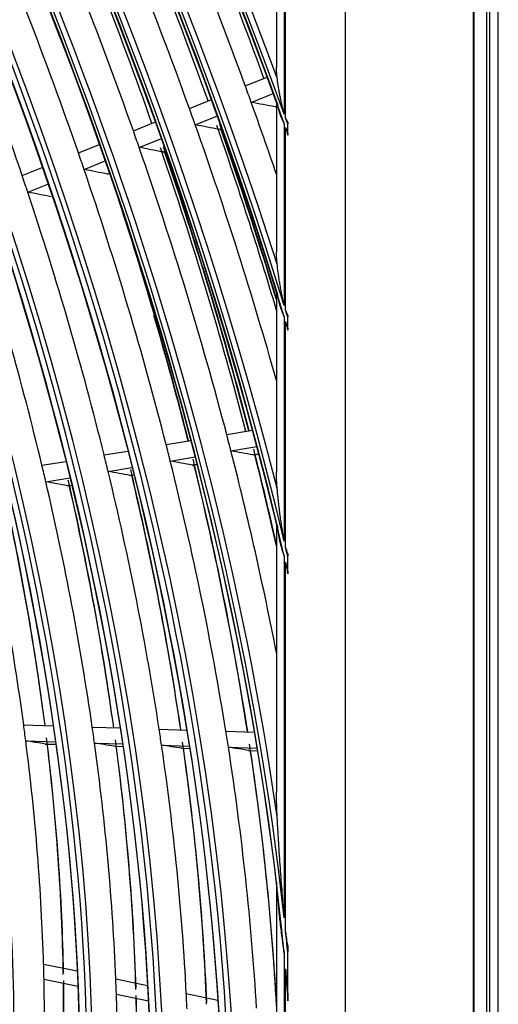
# Model space of a CAD drawing. Units: inches. Extents: x 0 to 8609, y 0 to 6140.
# Drawn here: x 4416 to 4457, y 4642 to 4726 of the extents above; entities that cross this region are included whole.
import ezdxf

# ---------------------------------------------------------------- set-up
doc = ezdxf.new("R2010")
doc.units = ezdxf.units.IN
doc.header["$MEASUREMENT"] = 0
doc.layers.add('LG-Product', color=3, linetype='Continuous')

msp = doc.modelspace()

# ---------------------------------------------------------------- linework, layer by layer
at = {"layer": 'LG-Product'}
for p, q in [((4456.667, 4422.967), (4456.667, 5235.953)), ((4454.529, 4811.588), (4454.529, 4450.411)), ((4454.599, 4450.31), (4454.599, 4811.609)), ((4455.66, 4811.609), (4455.66, 4450.31)), ((4455.925, 4811.762), (4455.925, 4450.463)), ((4443.609, 4805.283), (4443.609, 4446.135)), ((4437.765, 4733.111), (4437.765, 4721.916)), ((4438.424, 4731.479), (4438.424, 4717.908)), ((4438.547, 4717.567), (4438.547, 4731.173)), ((4435.11, 4720.306), (4436.98, 4721.058)), ((4430.346, 4718.392), (4432.225, 4719.147)), ((4435.618, 4718.905), (4437.495, 4719.659)), ((4437.765, 4718.919), (4437.765, 4706.174)), ((4437.643, 4718.52), (4437.765, 4718.569)), ((4437.751, 4718.53), (4437.765, 4718.536)), ((4425.573, 4716.475), (4427.462, 4717.233)), ((4430.847, 4716.988), (4432.733, 4717.746)), ((4438.728, 4716.119), (4438.728, 4717.218)), ((4432.865, 4716.6), (4433.109, 4716.698)), ((4432.973, 4716.61), (4433.12, 4716.669)), ((4438.424, 4717.092), (4438.424, 4701.586)), ((4438.547, 4701.187), (4438.547, 4716.749)), ((4438.722, 4716.255), (4438.722, 4717.076)), ((4426.066, 4715.067), (4427.963, 4715.829)), ((4420.893, 4714.594), (4422.689, 4715.316)), ((4428.076, 4714.676), (4428.333, 4714.779)), ((4428.183, 4714.686), (4428.343, 4714.75)), ((4421.378, 4713.183), (4423.182, 4713.908)), ((4416.098, 4712.668), (4417.802, 4713.352)), ((4423.38, 4712.789), (4423.547, 4712.856)), ((4416.574, 4711.253), (4418.286, 4711.941)), ((4437.765, 4702.768), (4437.765, 4687.372)), ((4438.424, 4700.628), (4438.424, 4681.492)), ((4438.722, 4699.643), (4438.722, 4700.611)), ((4438.728, 4699.481), (4438.728, 4700.777)), ((4438.547, 4680.974), (4438.547, 4700.225)), ((4433.526, 4690.589), (4435.729, 4690.956)), ((4428.368, 4689.729), (4430.472, 4690.08)), ((4433.887, 4689.192), (4436.102, 4689.562)), ((4423.083, 4688.848), (4425.089, 4689.183)), ((4428.721, 4688.331), (4430.836, 4688.684)), ((4435.757, 4688.85), (4436.267, 4688.935)), ((4435.815, 4688.849), (4435.757, 4688.85)), ((4435.815, 4688.85), (4436.27, 4688.925)), ((4417.783, 4687.965), (4419.807, 4688.302)), ((4430.581, 4687.987), (4430.998, 4688.057)), ((4430.639, 4687.987), (4430.581, 4687.987)), ((4430.639, 4687.987), (4431, 4688.047)), ((4423.425, 4687.449), (4425.444, 4687.785)), ((4425.275, 4687.103), (4425.601, 4687.157)), ((4425.333, 4687.102), (4425.275, 4687.103)), ((4425.333, 4687.102), (4425.603, 4687.147)), ((4418.114, 4686.563), (4420.152, 4686.903)), ((4419.952, 4686.215), (4420.304, 4686.274)), ((4420.01, 4686.215), (4419.952, 4686.215)), ((4420.01, 4686.215), (4420.307, 4686.264)), ((4437.765, 4683.005), (4437.765, 4660.14)), ((4438.728, 4678.716), (4438.728, 4680.441)), ((4438.424, 4680.23), (4438.424, 4649.387)), ((4438.547, 4648.235), (4438.547, 4679.701)), ((4438.722, 4678.933), (4438.722, 4680.222)), ((4416.227, 4665.836), (4418.739, 4665.757)), ((4422.071, 4665.652), (4424.431, 4665.577)), ((4427.772, 4665.471), (4430.108, 4665.398)), ((4433.456, 4665.292), (4435.894, 4665.215)), ((4416.405, 4664.476), (4418.936, 4664.396)), ((4418.101, 4664.205), (4418.084, 4664.207)), ((4418.084, 4664.207), (4418.967, 4664.179)), ((4418.102, 4664.205), (4418.967, 4664.177)), ((4422.263, 4664.291), (4424.641, 4664.216)), ((4423.973, 4664.019), (4423.955, 4664.021)), ((4423.955, 4664.021), (4424.673, 4663.998)), ((4423.973, 4664.019), (4424.674, 4663.997)), ((4427.975, 4664.11), (4430.328, 4664.036)), ((4429.698, 4663.838), (4429.68, 4663.84)), ((4429.68, 4663.84), (4430.363, 4663.818)), ((4429.698, 4663.838), (4430.363, 4663.817)), ((4433.67, 4663.93), (4436.124, 4663.853)), ((4435.404, 4663.658), (4435.387, 4663.659)), ((4435.387, 4663.659), (4436.161, 4663.635)), ((4435.405, 4663.658), (4436.161, 4663.634)), ((4437.765, 4652.437), (4437.765, 4600.668)), ((4438.728, 4642.305), (4438.728, 4647.023)), ((4438.424, 4646.349), (4438.424, 4605.466)), ((4438.722, 4642.968), (4438.722, 4646.482)), ((4417.926, 4645.45), (4420.791, 4644.858)), ((4438.547, 4606.647), (4438.547, 4645.026)), ((4424.08, 4644.178), (4426.784, 4643.619)), ((4417.96, 4644.156), (4420.847, 4643.56)), ((4424.129, 4642.881), (4426.853, 4642.318)), ((4430.083, 4642.937), (4432.775, 4642.381))]:
    msp.add_line(p, q, dxfattribs=at)
for centre, major_axis in [((4286.75, 4713.477), (103.991, -180.117)), ((4286.75, 4713.477), (-103.572, 179.392)), ((4286.982, 4713.611), (103.386, -179.069)), ((4286.75, 4713.477), (99.678, -172.648)), ((4286.75, 4713.477), (-99.259, 171.922)), ((4286.982, 4713.611), (99.073, -171.6)), ((4286.75, 4713.477), (95.366, -165.178)), ((4286.75, 4713.477), (-94.947, 164.453)), ((4286.982, 4713.611), (94.761, -164.13)), ((4286.75, 4713.477), (90.959, -157.546)), ((4286.75, 4713.477), (-90.728, 157.146)), ((4286.982, 4713.611), (90.542, -156.823)), ((4286.75, 4713.477), (86.647, -150.077)), ((4286.75, 4713.477), (-86.416, 149.676)), ((4286.982, 4713.611), (86.229, -149.354))]:
    msp.add_ellipse(centre, major_axis=major_axis, ratio=0.57735, dxfattribs=at)
for centre, major_axis, ratio, start_param, end_param in [((4286.982, 4713.611), (-104.177, 180.439), 0.57735, 3.926991, 6.283185), ((4286.982, 4713.611), (-99.864, 172.97), 0.57735, 3.926991, 6.283185), ((4286.982, 4713.611), (-95.552, 165.501), 0.57735, 3.926991, 6.283185), ((4286.75, 4713.477), (-107.978, 187.023), 0.57735, 4.043179, 5.367937), ((4286.75, 4713.477), (108.209, -187.424), 0.57735, 0.918665, 2.210879), ((4286.982, 4713.611), (107.792, -186.701), 0.57735, 0.930147, 2.211446), ((4286.982, 4713.611), (-108.396, 187.747), 0.57735, 4.105934, 5.318844), ((4286.75, 4713.477), (-112.291, 194.493), 0.57735, 4.22775, 5.191633), ((4286.75, 4713.477), (112.522, -194.894), 0.57735, 1.09272, 2.043599), ((4286.982, 4713.611), (112.104, -194.171), 0.57735, 1.098197, 2.043395), ((4286.982, 4713.611), (-112.708, 195.216), 0.57735, 4.255945, 5.168833), ((4286.75, 4713.477), (-116.603, 201.962), 0.57735, 4.330249, 5.090592), ((4286.75, 4713.477), (116.834, -202.363), 0.57735, 1.193274, 1.94443), ((4286.982, 4713.611), (116.417, -201.64), 0.57735, 1.197628, 1.943965), ((4286.982, 4713.611), (-117.021, 202.686), 0.57735, 4.350861, 5.073917), ((4286.75, 4713.477), (-120.916, 209.432), 0.57735, 4.407017, 5.014529), ((4286.75, 4713.477), (121.147, -209.833), 0.57735, 1.269081, 1.869309), ((4286.982, 4713.611), (120.729, -209.11), 0.57735, 1.272909, 1.868684), ((4286.982, 4713.611), (-121.333, 210.155), 0.57735, 4.423802, 5.000976), ((4286.982, 4713.611), (-104.177, 180.439), 0.57735, 0.785398, 3.926991), ((4286.982, 4713.611), (-99.864, 172.97), 0.57735, 0.785398, 3.926991), ((4286.982, 4713.611), (-95.552, 165.501), 0.57735, 0.785398, 3.926991), ((4288.871, 4714.701), (117.188, -202.975), 0.57735, 1.275246, 1.399592), ((4290.992, 4715.926), (116.603, -201.962), 0.57735, 1.272633, 1.393734), ((4288.871, 4714.701), (112.875, -195.505), 0.57735, 1.266957, 1.39104), ((4290.992, 4715.926), (112.291, -194.493), 0.57735, 1.264196, 1.3849), ((4288.871, 4714.701), (108.563, -188.036), 0.57735, 1.257992, 1.381789), ((4290.992, 4715.926), (107.978, -187.023), 0.57735, 1.255065, 1.375339), ((4288.871, 4714.701), (104.344, -180.729), 0.57735, 1.248484, 1.371977), ((4288.871, 4714.701), (100.031, -173.259), 0.57735, 1.23791, 1.361062), ((4288.871, 4714.701), (117.188, -202.975), 0.57735, 1.268692, 1.275246), ((4131.584, 4688.314), (-455.199, 27.884), 0.143596, 3.983822, 3.989816), ((4288.871, 4714.701), (117.188, -202.975), 0.57735, 1.240029, 1.268692), ((4288.871, 4714.701), (112.875, -195.505), 0.57735, 1.26014, 1.266957), ((4286.75, 4713.477), (121.147, -209.833), 0.57735, 1.265321, 1.26754), ((4288.871, 4714.701), (108.563, -188.036), 0.57735, 1.250889, 1.257992), ((4134.869, 4687.963), (-439.24, 26.903), 0.143597, 3.97559, 3.981825), ((4288.871, 4714.701), (112.875, -195.505), 0.57735, 1.154231, 1.26014), ((4290.992, 4715.926), (112.291, -194.493), 0.57735, 1.177141, 1.254), ((4290.992, 4715.926), (-112.522, 194.894), 0.57735, 4.323684, 4.396084), ((4290.76, 4715.792), (112.708, -195.216), 0.57735, 1.182259, 1.253188), ((4286.75, 4713.477), (-120.916, 209.432), 0.57735, 4.403223, 4.405462), ((4138.176, 4687.614), (-423.258, 25.923), 0.143598, 3.96672, 3.973217), ((4288.871, 4714.701), (108.563, -188.036), 0.57735, 1.127092, 1.250889), ((4290.992, 4715.926), (107.978, -187.023), 0.57735, 1.121553, 1.244439), ((4290.992, 4715.926), (-108.209, 187.424), 0.57735, 4.26366, 4.386565), ((4290.76, 4715.792), (108.396, -187.747), 0.57735, 1.122945, 1.24363), ((4288.871, 4714.701), (104.344, -180.729), 0.57735, 1.241077, 1.248484), ((4141.438, 4687.274), (-407.594, 24.966), 0.143597, 3.957352, 3.964129), ((4288.871, 4714.701), (104.344, -180.729), 0.57735, 1.117584, 1.241077), ((4288.871, 4714.701), (100.031, -173.259), 0.57735, 1.230163, 1.23791), ((4144.754, 4686.926), (-391.602, 23.986), 0.143597, 3.946934, 3.954024), ((4288.871, 4714.701), (100.031, -173.259), 0.57735, 1.107011, 1.230163), ((4288.871, 4714.701), (95.719, -165.79), 0.57735, 1.095451, 1.218229), ((4290.992, 4715.926), (-103.991, 180.117), 0.57735, 4.253903, 4.356774), ((4290.76, 4715.792), (104.177, -180.439), 0.57735, 1.113245, 1.169939), ((4286.75, 4713.477), (116.834, -202.363), 0.57735, 1.188695, 1.1914), ((4286.75, 4713.477), (-116.603, 201.962), 0.57735, 4.32561, 4.32835), ((4288.871, 4714.701), (108.563, -188.036), 0.57735, 1.11999, 1.127092), ((4288.871, 4714.701), (104.344, -180.729), 0.57735, 1.110177, 1.117584), ((4288.871, 4714.701), (100.031, -173.259), 0.57735, 1.099263, 1.107011), ((4142.048, 4688.692), (-410.479, 37.037), 0.091443, 3.923295, 3.929792), ((4288.871, 4714.701), (108.563, -188.036), 0.57735, 1.031782, 1.11999), ((4290.992, 4715.926), (-108.209, 187.424), 0.57735, 4.213972, 4.255665), ((4290.76, 4715.792), (108.396, -187.747), 0.57735, 1.072841, 1.11273), ((4288.871, 4714.701), (95.719, -165.79), 0.57735, 1.087329, 1.095451), ((4145.167, 4688.312), (-395.287, 35.667), 0.091443, 3.913928, 3.920705), ((4288.871, 4714.701), (104.344, -180.729), 0.57735, 0.986685, 1.110177), ((4290.992, 4715.926), (-103.991, 180.117), 0.57735, 4.120359, 4.245564), ((4290.76, 4715.792), (104.177, -180.439), 0.57735, 0.979994, 1.10259), ((4148.291, 4687.923), (-379.826, 34.269), 0.091443, 3.903467, 3.910557), ((4288.871, 4714.701), (100.031, -173.259), 0.57735, 0.976111, 1.099263), ((4290.992, 4715.926), (-99.678, 172.648), 0.57735, 4.109382, 4.234324), ((4290.76, 4715.792), (99.864, -172.97), 0.57735, 0.969094, 1.091306), ((4151.516, 4687.534), (-364.26, 32.868), 0.091443, 3.892149, 3.899583), ((4288.871, 4714.701), (95.719, -165.79), 0.57735, 0.964551, 1.087329), ((4290.992, 4715.926), (-95.366, 165.178), 0.57735, 4.097376, 4.222027), ((4290.76, 4715.792), (95.552, -165.501), 0.57735, 0.957175, 1.078964), ((4288.871, 4714.701), (91.313, -158.158), 0.57735, 0.95157, 1.073924), ((4290.992, 4715.926), (-90.959, 157.546), 0.57735, 4.083884, 4.208208), ((4290.76, 4715.792), (91.146, -157.869), 0.57735, 0.943784, 1.065096), ((4286.75, 4713.477), (112.522, -194.894), 0.57735, 1.086457, 1.090163), ((4286.75, 4713.477), (-112.291, 194.493), 0.57735, 4.221339, 4.225134), ((4288.871, 4714.701), (91.313, -158.158), 0.57735, 0.943025, 0.95157), ((4288.871, 4714.701), (95.719, -165.79), 0.57735, 0.956429, 0.964551), ((4288.871, 4714.701), (100.031, -173.259), 0.57735, 0.968363, 0.976111), ((4288.871, 4714.701), (104.344, -180.729), 0.57735, 0.979278, 0.986685), ((4158.303, 4687.366), (-336.285, 39.773), 0.034765, 3.833736, 3.84156), ((4288.871, 4714.701), (91.313, -158.158), 0.57735, 0.820671, 0.943025), ((4290.992, 4715.926), (-90.959, 157.546), 0.57735, 3.946409, 4.077308), ((4290.992, 4715.926), (-95.366, 165.178), 0.57735, 3.960228, 4.091128), ((4290.992, 4715.926), (-99.678, 172.648), 0.57735, 3.972524, 4.103424), ((4290.76, 4715.792), (91.146, -157.869), 0.57735, 0.807561, 0.934196), ((4155.293, 4687.768), (-351.509, 41.576), 0.034765, 3.846539, 3.853974), ((4288.871, 4714.701), (95.719, -165.79), 0.57735, 0.833652, 0.956429), ((4290.76, 4715.792), (95.552, -165.501), 0.57735, 0.821217, 0.948065), ((4152.116, 4688.182), (-366.65, 43.363), 0.034764, 3.857758, 3.864846), ((4288.871, 4714.701), (100.031, -173.259), 0.57735, 0.845211, 0.968363), ((4290.76, 4715.792), (99.864, -172.97), 0.57735, 0.83337, 0.960406), ((4149.023, 4688.588), (-381.704, 45.141), 0.034764, 3.868108, 3.874883), ((4288.871, 4714.701), (104.344, -180.729), 0.57735, 0.855785, 0.979278), ((4290.992, 4715.926), (-103.991, 180.117), 0.57735, 3.990056, 4.114664), ((4290.76, 4715.792), (104.177, -180.439), 0.57735, 0.851648, 0.97169), ((4286.75, 4713.477), (108.209, -187.424), 0.57735, 0.903077, 0.912495), ((4288.871, 4714.701), (91.313, -158.158), 0.57735, 0.812125, 0.820671), ((4286.75, 4713.477), (-107.978, 187.023), 0.57735, 4.024882, 4.036037), ((4288.871, 4714.701), (95.719, -165.79), 0.57735, 0.82553, 0.833652), ((4288.871, 4714.701), (91.313, -158.158), 0.57735, 0.689771, 0.812125), ((4290.992, 4715.926), (-90.959, 157.546), 0.57735, 3.815509, 3.941457), ((4290.76, 4715.792), (91.146, -157.869), 0.57735, 0.676662, 0.803297), ((4288.871, 4714.701), (95.719, -165.79), 0.57735, 0.702752, 0.82553), ((4290.992, 4715.926), (-95.366, 165.178), 0.57735, 3.829328, 3.955524), ((4290.76, 4715.792), (95.552, -165.501), 0.57735, 0.690317, 0.817165), ((4288.871, 4714.701), (100.031, -173.259), 0.57735, 0.837464, 0.845211)]:
    msp.add_ellipse(centre, major_axis=major_axis, ratio=ratio, start_param=start_param, end_param=end_param, dxfattribs=at)
for points, knots in [([(4437.829, 4720.956), (4437.811, 4721.098), (4437.797, 4721.24), (4437.777, 4721.525), (4437.77, 4721.667), (4437.766, 4721.845), (4437.765, 4721.88), (4437.765, 4721.915)], [0, 0, 0, 0, 0.445287, 0.445287, 0.890574, 0.890574, 1, 1, 1, 1]), ([(4438.424, 4717.908), (4438.359, 4718.152), (4438.299, 4718.399), (4438.213, 4718.772), (4438.185, 4718.897), (4438.131, 4719.148), (4438.105, 4719.274), (4438.055, 4719.527), (4438.031, 4719.654), (4437.985, 4719.909), (4437.963, 4720.038), (4437.92, 4720.297), (4437.9, 4720.427), (4437.877, 4720.591), (4437.872, 4720.624), (4437.863, 4720.69), (4437.858, 4720.723), (4437.845, 4720.823), (4437.837, 4720.889), (4437.829, 4720.956)], [0, 0, 0, 0, 0.25, 0.25, 0.375, 0.375, 0.5, 0.5, 0.625, 0.625, 0.75, 0.75, 0.875, 0.875, 0.90625, 0.90625, 0.9375, 0.9375, 1, 1, 1, 1]), ([(4437.75, 4718.53), (4437.743, 4718.527), (4437.736, 4718.525), (4437.722, 4718.521), (4437.715, 4718.519), (4437.701, 4718.517), (4437.693, 4718.516), (4437.672, 4718.516), (4437.658, 4718.517), (4437.643, 4718.52)], [0, 0, 0, 0, 0.204889, 0.204889, 0.403667, 0.403667, 0.602445, 0.602445, 1, 1, 1, 1]), ([(4437.829, 4718.87), (4437.839, 4718.792), (4437.851, 4718.714), (4437.872, 4718.597), (4437.879, 4718.559), (4437.895, 4718.481), (4437.903, 4718.442), (4437.947, 4718.25), (4437.989, 4718.098), (4438.089, 4717.801), (4438.146, 4717.656), (4438.243, 4717.442), (4438.276, 4717.371), (4438.33, 4717.266), (4438.357, 4717.213), (4438.386, 4717.161), (4438.405, 4717.127), (4438.414, 4717.109), (4438.424, 4717.092)], [0, 0, 0, 0, 0.125, 0.125, 0.1875, 0.1875, 0.25, 0.25, 0.5, 0.5, 0.75, 0.75, 0.875, 0.875, 0.9375, 0.96875, 0.96875, 1, 1, 1, 1]), ([(4432.972, 4716.61), (4432.965, 4716.607), (4432.958, 4716.605), (4432.943, 4716.601), (4432.936, 4716.599), (4432.922, 4716.597), (4432.915, 4716.597), (4432.893, 4716.596), (4432.879, 4716.597), (4432.865, 4716.6)], [0, 0, 0, 0, 0.204991, 0.204991, 0.403743, 0.403743, 0.602495, 0.602495, 1, 1, 1, 1]), ([(4438.722, 4716.255), (4438.722, 4716.232), (4438.723, 4716.209), (4438.725, 4716.163), (4438.726, 4716.141), (4438.728, 4716.119)], [0, 0, 0, 0, 0.5, 0.5, 1, 1, 1, 1]), ([(4428.183, 4714.686), (4428.176, 4714.683), (4428.168, 4714.68), (4428.154, 4714.677), (4428.147, 4714.675), (4428.133, 4714.673), (4428.126, 4714.672), (4428.105, 4714.672), (4428.09, 4714.673), (4428.076, 4714.676)], [0, 0, 0, 0, 0.205171, 0.205171, 0.403879, 0.403879, 0.602586, 0.602586, 1, 1, 1, 1]), ([(4437.829, 4705.114), (4437.812, 4705.27), (4437.799, 4705.426), (4437.778, 4705.738), (4437.771, 4705.894), (4437.766, 4706.089), (4437.766, 4706.128), (4437.765, 4706.167)], [0, 0, 0, 0, 0.444593, 0.444593, 0.889186, 0.889186, 1, 1, 1, 1]), ([(4438.424, 4701.586), (4438.392, 4701.728), (4438.361, 4701.87), (4438.3, 4702.156), (4438.271, 4702.3), (4438.214, 4702.588), (4438.186, 4702.733), (4438.133, 4703.023), (4438.107, 4703.169), (4438.057, 4703.462), (4438.033, 4703.609), (4437.986, 4703.904), (4437.964, 4704.053), (4437.921, 4704.352), (4437.901, 4704.502), (4437.872, 4704.73), (4437.863, 4704.806), (4437.845, 4704.959), (4437.837, 4705.037), (4437.829, 4705.114)], [0, 0, 0, 0, 0.125, 0.125, 0.25, 0.25, 0.375, 0.375, 0.5, 0.5, 0.625, 0.625, 0.75, 0.75, 0.875, 0.875, 0.9375, 0.9375, 1, 1, 1, 1]), ([(4437.829, 4702.687), (4437.834, 4702.642), (4437.839, 4702.598), (4437.851, 4702.508), (4437.858, 4702.464), (4437.879, 4702.33), (4437.894, 4702.241), (4437.946, 4701.977), (4437.988, 4701.803), (4438.088, 4701.459), (4438.145, 4701.289), (4438.242, 4701.039), (4438.276, 4700.956), (4438.33, 4700.832), (4438.357, 4700.771), (4438.385, 4700.71), (4438.405, 4700.669), (4438.414, 4700.648), (4438.424, 4700.628)], [0, 0, 0, 0, 0.0625, 0.0625, 0.125, 0.125, 0.25, 0.25, 0.5, 0.5, 0.75, 0.75, 0.875, 0.875, 0.9375, 0.96875, 0.96875, 1, 1, 1, 1]), ([(4438.728, 4700.777), (4438.726, 4700.749), (4438.725, 4700.721), (4438.723, 4700.666), (4438.722, 4700.638), (4438.722, 4700.611)], [0, 0, 0, 0, 0.5, 0.5, 1, 1, 1, 1]), ([(4438.722, 4699.643), (4438.722, 4699.615), (4438.723, 4699.588), (4438.725, 4699.534), (4438.726, 4699.507), (4438.728, 4699.481)], [0, 0, 0, 0, 0.5, 0.5, 1, 1, 1, 1]), ([(4437.829, 4685.978), (4437.813, 4686.159), (4437.8, 4686.342), (4437.78, 4686.707), (4437.772, 4686.89), (4437.766, 4687.167), (4437.765, 4687.259), (4437.765, 4687.358), (4437.765, 4687.365), (4437.765, 4687.371)], [0, 0, 0, 0, 0.394303, 0.394303, 0.788606, 0.788606, 0.985758, 0.985758, 1, 1, 1, 1]), ([(4438.424, 4681.492), (4438.361, 4681.854), (4438.302, 4682.219), (4438.217, 4682.769), (4438.189, 4682.953), (4438.136, 4683.323), (4438.11, 4683.508), (4438.06, 4683.88), (4438.035, 4684.067), (4437.989, 4684.443), (4437.966, 4684.632), (4437.934, 4684.917), (4437.923, 4685.012), (4437.903, 4685.204), (4437.893, 4685.299), (4437.873, 4685.492), (4437.864, 4685.588), (4437.846, 4685.782), (4437.837, 4685.88), (4437.829, 4685.978)], [0, 0, 0, 0, 0.25, 0.25, 0.375, 0.375, 0.5, 0.5, 0.625, 0.625, 0.75, 0.75, 0.8125, 0.8125, 0.875, 0.875, 0.9375, 0.9375, 1, 1, 1, 1]), ([(4437.829, 4682.853), (4437.834, 4682.797), (4437.839, 4682.741), (4437.851, 4682.63), (4437.858, 4682.574), (4437.878, 4682.406), (4437.894, 4682.295), (4437.946, 4681.961), (4437.988, 4681.74), (4438.087, 4681.301), (4438.145, 4681.084), (4438.242, 4680.761), (4438.276, 4680.654), (4438.33, 4680.494), (4438.348, 4680.441), (4438.385, 4680.335), (4438.405, 4680.282), (4438.424, 4680.23)], [0, 0, 0, 0, 0.0625, 0.0625, 0.125, 0.125, 0.25, 0.25, 0.5, 0.5, 0.75, 0.75, 0.875, 0.875, 0.9375, 0.9375, 1, 1, 1, 1]), ([(4438.722, 4678.933), (4438.722, 4678.897), (4438.723, 4678.86), (4438.725, 4678.788), (4438.726, 4678.752), (4438.728, 4678.716)], [0, 0, 0, 0, 0.5, 0.5, 1, 1, 1, 1]), ([(4437.829, 4658.025), (4437.815, 4658.298), (4437.803, 4658.571), (4437.784, 4659.12), (4437.776, 4659.396), (4437.769, 4659.82), (4437.767, 4659.969), (4437.766, 4660.118)], [0, 0, 0, 0, 0.394225, 0.394225, 0.788449, 0.788449, 1, 1, 1, 1]), ([(4438.424, 4649.387), (4438.396, 4649.738), (4438.369, 4650.091), (4438.314, 4650.797), (4438.287, 4651.151), (4438.233, 4651.861), (4438.207, 4652.217), (4438.154, 4652.93), (4438.128, 4653.288), (4438.077, 4654.005), (4438.052, 4654.365), (4438.003, 4655.087), (4437.979, 4655.449), (4437.944, 4655.995), (4437.933, 4656.177), (4437.911, 4656.543), (4437.9, 4656.727), (4437.878, 4657.095), (4437.868, 4657.28), (4437.848, 4657.651), (4437.838, 4657.837), (4437.829, 4658.025)], [0, 0, 0, 0, 0.125, 0.125, 0.25, 0.25, 0.375, 0.375, 0.5, 0.5, 0.625, 0.625, 0.75, 0.75, 0.8125, 0.8125, 0.875, 0.875, 0.9375, 0.9375, 1, 1, 1, 1]), ([(4437.852, 4651.457), (4437.857, 4651.375), (4437.862, 4651.292), (4437.882, 4650.975), (4437.898, 4650.742), (4437.935, 4650.274), (4437.955, 4650.04), (4437.999, 4649.574), (4438.023, 4649.341), (4438.075, 4648.876), (4438.102, 4648.644), (4438.16, 4648.181), (4438.19, 4647.95), (4438.253, 4647.49), (4438.286, 4647.26), (4438.337, 4646.918), (4438.354, 4646.803), (4438.389, 4646.576), (4438.406, 4646.462), (4438.424, 4646.349)], [0, 0, 0, 0, 0.048153, 0.048153, 0.184131, 0.184131, 0.320109, 0.320109, 0.456087, 0.456087, 0.592066, 0.592066, 0.728044, 0.728044, 0.864022, 0.864022, 0.932011, 0.932011, 1, 1, 1, 1]), ([(4438.728, 4647.023), (4438.698, 4647.224), (4438.668, 4647.425), (4438.622, 4647.728), (4438.607, 4647.83), (4438.577, 4648.032), (4438.562, 4648.133), (4438.547, 4648.235)], [0, 0, 0, 0, 0.5, 0.5, 0.75, 0.75, 1, 1, 1, 1]), ([(4438.547, 4645.026), (4438.554, 4644.913), (4438.562, 4644.799), (4438.578, 4644.571), (4438.601, 4644.23), (4438.655, 4643.436), (4438.699, 4642.757), (4438.728, 4642.305)], [0, 0, 0, 0, 0.125, 0.125, 0.25, 0.5, 1, 1, 1, 1]), ([(4438.722, 4642.968), (4438.722, 4642.857), (4438.723, 4642.746), (4438.725, 4642.525), (4438.726, 4642.415), (4438.728, 4642.305)], [0, 0, 0, 0, 0.5, 0.5, 1, 1, 1, 1])]:
    msp.add_open_spline(points, degree=3, knots=knots, dxfattribs=at)
for points in [[(4438.728, 4717.218), (4438.666, 4717.333), (4438.605, 4717.45), (4438.547, 4717.567)], [(4438.728, 4717.218), (4438.724, 4717.17), (4438.722, 4717.123), (4438.722, 4717.076)], [(4438.547, 4716.749), (4438.605, 4716.538), (4438.666, 4716.328), (4438.728, 4716.119)], [(4438.728, 4700.777), (4438.666, 4700.913), (4438.605, 4701.049), (4438.547, 4701.187)], [(4438.547, 4700.225), (4438.605, 4699.976), (4438.666, 4699.728), (4438.728, 4699.481)], [(4438.728, 4680.441), (4438.666, 4680.617), (4438.606, 4680.795), (4438.547, 4680.974)], [(4438.728, 4680.441), (4438.724, 4680.367), (4438.722, 4680.294), (4438.722, 4680.222)], [(4438.547, 4679.701), (4438.606, 4679.371), (4438.666, 4679.043), (4438.728, 4678.716)], [(4438.728, 4647.023), (4438.724, 4646.841), (4438.722, 4646.661), (4438.722, 4646.482)]]:
    msp.add_open_spline(points, degree=3, dxfattribs=at)

doc.saveas('drawing.dxf')
